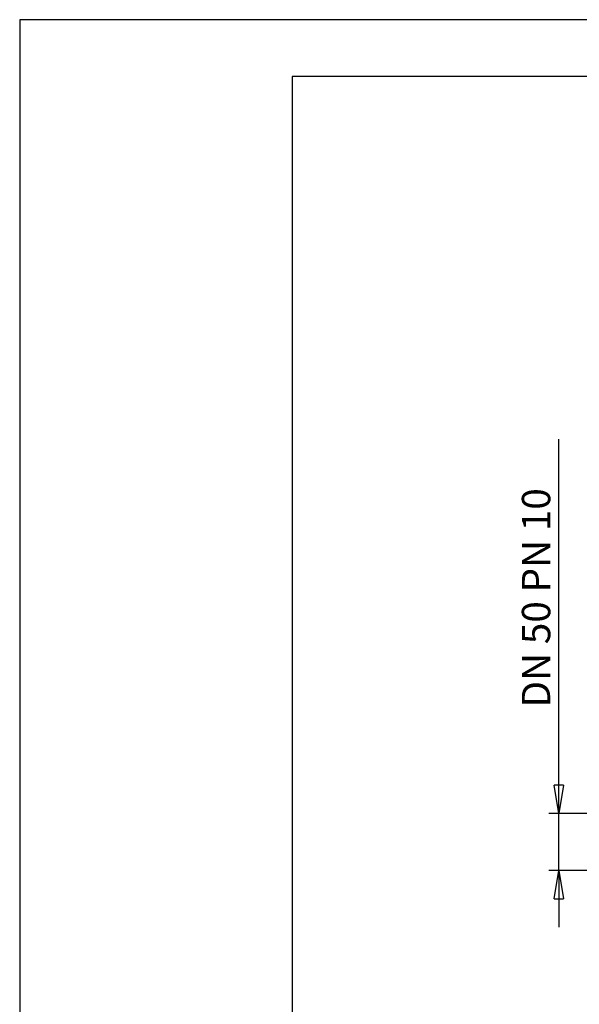
# Model space of a CAD drawing. Extents: x 0 to 210, y 0 to 297.
# Drawn here: x 0 to 49, y 210 to 297 of the extents above; entities that cross this region are included whole.
import ezdxf

# ---------------------------------------------------------------- set-up
doc = ezdxf.new("R2010")
doc.units = 0
doc.layers.get('0').update_dxf_attribs({"color": 3, "linetype": 'CONTINUOUS'})
doc.layers.get('DEFPOINTS').update_dxf_attribs({"linetype": 'CONTINUOUS'})
doc.layers.add('1', color=3, linetype='CONTINUOUS')
doc.styles.add('MIRCO', font='txt')
doc.dimstyles.new('MIRCO', dxfattribs={"dimtxt": 2.5, "dimasz": 2.5, "dimexe": 0.875, "dimexo": 1, "dimgap": 0.75, "dimtad": 1, "dimzin": 12, "dimtxsty": 'MIRCO', "dimblk": 'CLOSED', "dimcen": 0.09, "dimclrt": 7, "dimazin": 3, "dimtfac": 0.8, "dimtdec": 3, "dimtmove": 0, "dimatfit": 3, "dimtolj": 1})

# ---------------------------------------------------------------- blocks, each defined once
blk = doc.blocks.new('_CLOSED')
at = {"color": 0, "linetype": 'BYBLOCK'}
for p, q in [((-1, 0.166667), (0, 0)), ((-1, 0.166667), (-1, -0.166667)), ((0, 0), (-1, -0.166667)), ((0, 0), (-1, 0))]:
    blk.add_line(p, q, dxfattribs=at)
blk = doc.blocks.new('*D11')
at = {"layer": '1', "color": 0, "linetype": 'CONTINUOUS'}
for p, q in [((47.459, 227.179), (47.459, 260.107)), ((47.459, 229.679), (47.459, 232.179)), ((54.884, 227.179), (46.584, 227.179)), ((47.459, 222.179), (47.459, 227.179)), ((54.884, 222.179), (46.584, 222.179)), ((47.459, 219.679), (47.459, 217.179))]:
    blk.add_line(p, q, dxfattribs=at)
at = {"layer": 'DEFPOINTS', "color": 0}
for p in [(47.459, 227.179), (55.884, 227.179), (55.884, 222.179)]:
    blk.add_point(p, dxfattribs=at)
at = {"layer": '1', "color": 0, "xscale": 2.5, "yscale": 2.5, "zscale": 2.5}
for p, rotation in [((47.459, 227.179), 270), ((47.459, 222.179), 90)]:
    blk.add_blockref('_CLOSED', p, dxfattribs=dict(at, rotation=rotation))
at = {"layer": '1', "color": 7, "insert": (45.459, 246.143), "char_height": 2.5, "attachment_point": 5, "rotation": 90, "style": 'MIRCO'}
blk.add_mtext('\\A1;DN 50 PN 10', dxfattribs=at)

msp = doc.modelspace()

# ---------------------------------------------------------------- linework, layer by layer
at = {"layer": '1', "color": 4, "linetype": 'CONTINUOUS'}
for p, q in [((0, 297), (0, 0)), ((210, 297), (0, 297))]:
    msp.add_line(p, q, dxfattribs=at)
at = {"layer": '1', "color": 6, "linetype": 'CONTINUOUS'}
for p, q in [((205, 292), (24, 292)), ((24, 292), (24, 5))]:
    msp.add_line(p, q, dxfattribs=at)

# ---------------------------------------------------------------- dimensions: what is measured, and where the dimension line sits
at = {"layer": '1', "color": 3, "linetype": 'CONTINUOUS'}
dim = msp.add_linear_dim(base=(47.4588, 227.1786), p1=(55.8838, 222.1786), p2=(55.8838, 227.1786), angle=90, text='DN <> PN 10', dimstyle='MIRCO', override={"dimlfac": 10, "dimrnd": 1, "dimpost": '', "dimtmove": 0}, dxfattribs=at)
dim.commit()
dim.dimension.update_dxf_attribs({"geometry": '*D11', "text_midpoint": (47.4588, 246.1429), "dimtype": 161})

doc.saveas('drawing.dxf')
